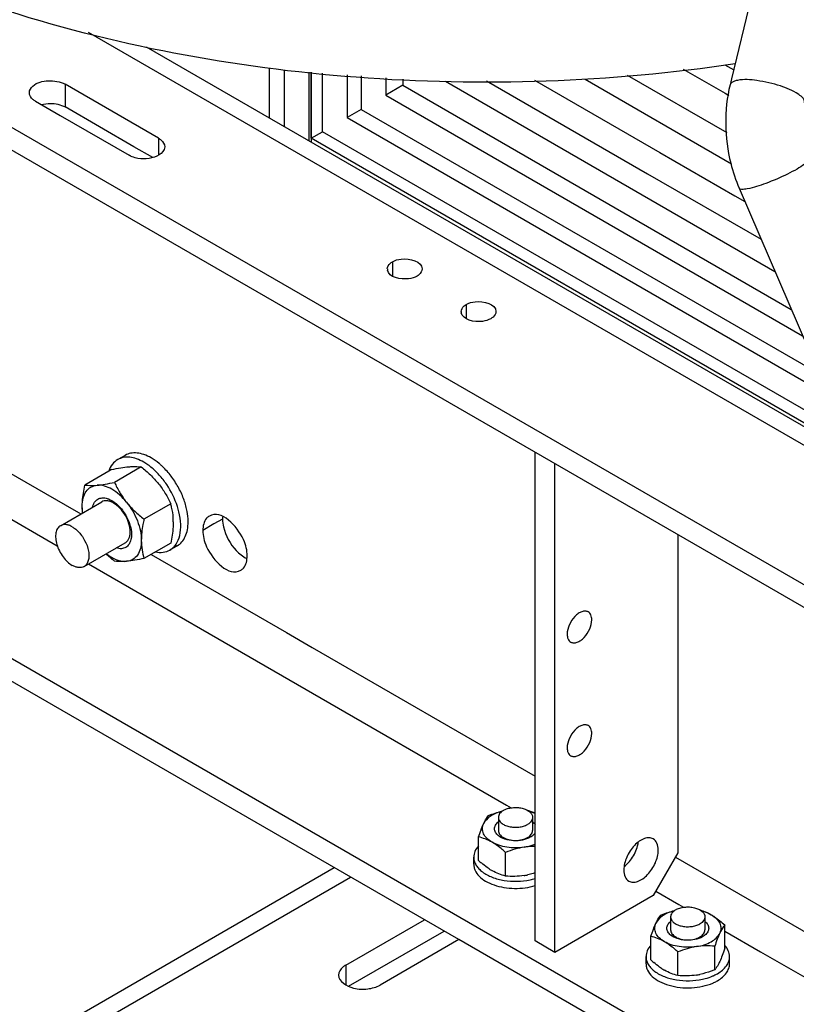
# Model space of a CAD drawing. Units: millimetres. Extents: x -4913 to 9493, y -6456 to -773.
# Drawn here: x 4227 to 4450, y -3395 to -3112 of the extents above; entities that cross this region are included whole.
import ezdxf

# ---------------------------------------------------------------- set-up
doc = ezdxf.new("R2010")
doc.units = ezdxf.units.MM
doc.header["$LTSCALE"] = 346.5
doc.layers.get('0').update_dxf_attribs({"linetype": 'CONTINUOUS'})
doc.layers.add('ASSI', color=7, linetype='CONTINUOUS')
doc.layers.add('GEOM', color=7, linetype='CONTINUOUS')

msp = doc.modelspace()

# ---------------------------------------------------------------- linework, layer by layer
at = {"color": 7, "linetype": 'Continuous'}
for p, q in [((4256.88, -3237.34), (4254.76, -3238.56)), ((4252.21, -3241.9), (4245.34, -3245.87)), ((4253.02, -3241.43), (4252.21, -3241.9)), ((4261.5, -3240.68), (4253.82, -3245.11)), ((4238.32, -3257.55), (4250.18, -3250.7)), ((4269.99, -3251.23), (4262.31, -3255.66)), ((4245.1, -3269.28), (4256.95, -3262.44)), ((4269.99, -3262.55), (4262.31, -3266.98)), ((4271.88, -3263.32), (4269.76, -3264.54)), ((4364.11, -3341.37), (4364.11, -3345.14)), ((4373.96, -3341.37), (4373.96, -3345.14)), ((4358.44, -3353.74), (4358.44, -3346.96)), ((4366.19, -3358.22), (4366.19, -3351.44)), ((4357.03, -3354.84), (4357.03, -3352.8)), ((4413.61, -3369.94), (4413.61, -3373.72)), ((4423.46, -3369.94), (4423.46, -3373.72)), ((4429.13, -3378.13), (4429.13, -3372.26)), ((4407.93, -3382.32), (4407.93, -3375.54)), ((4415.69, -3386.8), (4415.69, -3380.02)), ((4426.29, -3385.16), (4426.29, -3378.38)), ((4429.13, -3379.04), (4429.13, -3378.13)), ((4406.53, -3383.42), (4406.53, -3381.37)), ((4430.53, -3383.42), (4430.53, -3381.37))]:
    msp.add_line(p, q, dxfattribs=at)
for centre, radius, start, end in [((4253.16, -3254.57), 17.78, 51.139, 53.3636), ((4250.42, -3256.95), 20.38, 13.3244, 16.3005), ((4252.69, -3256.42), 18.06, 3.3718, 13.3396), ((4251.23, -3258.71), 21.73, 13.6734, 17.894), ((4252.05, -3256.44), 18.69, 359.9695, 3.3188), ((4368.55, -3353.22), 14.4, 64.745, 73.738), ((4381.42, -3328.53), 34.12, 227.6419, 229.4543), ((4364.89, -3349.86), 8.95, 230.9274, 233.3825), ((4370.48, -3342.54), 16.32, 236.5704, 239.9814), ((4368.45, -3338.44), 19.89, 278.8067, 281.8522), ((4369.54, -3342.16), 17.52, 282.1317, 287.0891), ((4430.92, -3357.11), 34.12, 227.6419, 229.4543), ((4414.39, -3378.44), 8.95, 230.9274, 233.3825), ((4419.98, -3371.12), 16.32, 236.5704, 239.9814), ((4419.44, -3379.66), 8.79, 321.2339, 324.4298), ((4417.94, -3367.02), 19.89, 278.8067, 281.8522)]:
    msp.add_arc(centre, radius, start, end, dxfattribs=at)
for points, knots in [([(4254.76, -3238.56), (4254.17, -3238.9), (4253.08, -3239.88), (4252.44, -3241.18), (4252.19, -3241.88)], [0, 0, 0, 0, 0.477126, 1, 1, 1, 1]), ([(4262.26, -3239.31), (4261.6, -3238.93), (4260.29, -3238.3), (4258.28, -3237.82), (4256.39, -3237.86), (4255.25, -3238.28), (4254.76, -3238.56)], [0, 0, 0, 0, 0.289806, 0.549046, 0.782227, 1, 1, 1, 1]), ([(4264.38, -3238.08), (4263.72, -3237.7), (4262.41, -3237.08), (4260.4, -3236.59), (4258.51, -3236.64), (4257.37, -3237.05), (4256.88, -3237.34)], [0, 0, 0, 0, 0.289806, 0.549046, 0.782227, 1, 1, 1, 1]), ([(4267.37, -3240.3), (4267.13, -3240.08), (4266.19, -3239.27), (4265.18, -3238.54), (4264.38, -3238.08)], [0, 0, 0, 0, 0.26113, 1, 1, 1, 1]), ([(4253.02, -3241.43), (4253.9, -3241.25), (4255.55, -3240.92), (4257.23, -3240.69), (4258.02, -3240.62)], [0, 0, 0, 0, 0.532661, 1, 1, 1, 1]), ([(4258.02, -3240.62), (4258.36, -3240.59), (4259.52, -3240.51), (4260.69, -3240.55), (4261.5, -3240.68)], [0, 0, 0, 0, 0.293866, 1, 1, 1, 1]), ([(4261.5, -3240.68), (4262.42, -3241.4), (4264.19, -3242.91), (4265.78, -3244.62), (4266.5, -3245.52)], [0, 0, 0, 0, 0.502724, 1, 1, 1, 1]), ([(4263.77, -3240.3), (4263.64, -3240.21), (4263.16, -3239.86), (4262.65, -3239.53), (4262.26, -3239.31)], [0, 0, 0, 0, 0.256245, 1, 1, 1, 1]), ([(4271.91, -3252.04), (4271.19, -3249.81), (4269.62, -3246.62), (4266.8, -3242.99), (4265.17, -3241.41), (4264.31, -3240.72)], [0, 0, 0, 0, 0.508515, 0.761103, 1, 1, 1, 1]), ([(4274.56, -3252.75), (4274.3, -3251.59), (4273.57, -3249.26), (4271.96, -3245.95), (4269.89, -3242.9), (4268.24, -3241.11), (4267.37, -3240.3)], [0, 0, 0, 0, 0.244801, 0.500001, 0.7552, 1, 1, 1, 1]), ([(4244.58, -3251.96), (4244.58, -3251.47), (4244.66, -3249.42), (4245.01, -3247.39), (4245.34, -3245.87)], [0, 0, 0, 0, 0.238312, 1, 1, 1, 1]), ([(4244.58, -3251.96), (4244.58, -3251.17), (4244.73, -3249.67), (4245.56, -3247.7), (4246.99, -3246.34), (4248.21, -3245.98), (4248.82, -3245.93)], [0, 0, 0, 0, 0.293858, 0.547079, 0.77354, 1, 1, 1, 1]), ([(4245.34, -3245.87), (4245.58, -3245.9), (4246.74, -3246.04), (4247.91, -3246.01), (4248.82, -3245.93)], [0, 0, 0, 0, 0.210274, 1, 1, 1, 1]), ([(4248.82, -3245.93), (4249.61, -3245.85), (4251.29, -3245.62), (4252.94, -3245.29), (4253.82, -3245.11)], [0, 0, 0, 0, 0.467339, 1, 1, 1, 1]), ([(4257.31, -3250.82), (4256.69, -3250.05), (4255.38, -3248.66), (4252.7, -3246.65), (4250.28, -3245.79), (4248.82, -3245.93)], [0, 0, 0, 0, 0.295031, 0.564528, 1, 1, 1, 1]), ([(4253.82, -3245.11), (4254.29, -3246.11), (4255.32, -3248.1), (4256.6, -3249.94), (4257.31, -3250.82)], [0, 0, 0, 0, 0.493878, 1, 1, 1, 1]), ([(4266.5, -3245.52), (4267.21, -3246.4), (4268.49, -3248.24), (4269.52, -3250.23), (4269.99, -3251.23)], [0, 0, 0, 0, 0.506122, 1, 1, 1, 1]), ([(4247.56, -3252.19), (4247.67, -3251.71), (4248, -3250.83), (4249.01, -3249.83), (4250.37, -3249.46), (4251.31, -3249.61), (4251.78, -3249.76)], [0, 0, 0, 0, 0.265352, 0.500003, 0.734654, 1, 1, 1, 1]), ([(4253.57, -3251.04), (4253.27, -3250.87), (4252.68, -3250.59), (4251.77, -3250.37), (4250.92, -3250.39), (4250.4, -3250.57), (4250.18, -3250.7)], [0, 0, 0, 0, 0.289807, 0.549044, 0.782226, 1, 1, 1, 1]), ([(4251.78, -3249.76), (4251.89, -3249.79), (4252.33, -3249.94), (4252.76, -3250.15), (4253.07, -3250.33)], [0, 0, 0, 0, 0.238399, 1, 1, 1, 1]), ([(4253.07, -3250.33), (4253.99, -3250.86), (4255.72, -3252.39), (4257.61, -3255.26), (4258.71, -3258.4), (4258.79, -3260.58), (4258.57, -3261.53)], [0, 0, 0, 0, 0.245234, 0.516332, 0.778256, 1, 1, 1, 1]), ([(4244.68, -3253.88), (4244.66, -3253.72), (4244.6, -3253.09), (4244.58, -3252.44), (4244.58, -3251.96)], [0, 0, 0, 0, 0.24444, 1, 1, 1, 1]), ([(4244.72, -3253.84), (4244.7, -3253.68), (4244.62, -3253.05), (4244.58, -3252.43), (4244.58, -3251.96)], [0, 0, 0, 0, 0.257758, 1, 1, 1, 1]), ([(4258.36, -3259.34), (4258.36, -3258.55), (4258.06, -3256.9), (4257.04, -3254.57), (4255.53, -3252.52), (4254.25, -3251.43), (4253.57, -3251.04)], [0, 0, 0, 0, 0.237219, 0.500001, 0.762783, 1, 1, 1, 1]), ([(4257.31, -3250.82), (4258.61, -3252.44), (4260.17, -3255.14), (4261.33, -3258.95), (4261.55, -3260.85), (4261.55, -3261.76)], [0, 0, 0, 0, 0.521738, 0.771684, 1, 1, 1, 1]), ([(4257.31, -3250.82), (4258.03, -3251.72), (4259.62, -3253.43), (4261.39, -3254.94), (4262.31, -3255.66)], [0, 0, 0, 0, 0.497276, 1, 1, 1, 1]), ([(4274.99, -3256.45), (4274.99, -3256.16), (4274.95, -3254.91), (4274.76, -3253.68), (4274.56, -3252.75)], [0, 0, 0, 0, 0.238686, 1, 1, 1, 1]), ([(4262.31, -3255.66), (4262.2, -3256.19), (4261.79, -3258.19), (4261.55, -3260.24), (4261.55, -3261.76)], [0, 0, 0, 0, 0.260473, 1, 1, 1, 1]), ([(4269.76, -3264.54), (4270.1, -3264.34), (4270.76, -3263.85), (4271.87, -3262.52), (4272.76, -3260.23), (4272.98, -3257.02), (4272.63, -3254.75), (4272.34, -3253.58)], [0, 0, 0, 0, 0.099683, 0.202982, 0.430585, 0.696651, 1, 1, 1, 1]), ([(4238.32, -3257.55), (4237.98, -3257.74), (4237.37, -3258.37), (4236.92, -3259.69), (4236.89, -3261.29), (4237.24, -3263.04), (4237.96, -3264.82), (4238.99, -3266.49), (4240.24, -3267.91), (4241.21, -3268.66), (4241.71, -3268.95)], [0, 0, 0, 0, 0.086936, 0.18641, 0.303805, 0.437622, 0.582124, 0.729438, 0.871181, 1, 1, 1, 1]), ([(4241.71, -3257.88), (4241.41, -3257.71), (4240.82, -3257.43), (4239.91, -3257.21), (4239.06, -3257.23), (4238.55, -3257.42), (4238.32, -3257.55)], [0, 0, 0, 0, 0.28981, 0.549045, 0.782226, 1, 1, 1, 1]), ([(4241.71, -3257.88), (4241.84, -3257.96), (4242.4, -3258.31), (4242.91, -3258.73), (4243.27, -3259.08)], [0, 0, 0, 0, 0.237205, 1, 1, 1, 1]), ([(4243.27, -3259.08), (4244.07, -3259.86), (4245.39, -3261.68), (4246.36, -3264.25), (4246.55, -3266.26), (4246.39, -3267.56), (4245.92, -3268.62), (4245.39, -3269.12), (4245.1, -3269.28)], [0, 0, 0, 0, 0.290905, 0.576783, 0.704064, 0.815943, 0.912833, 1, 1, 1, 1]), ([(4270.74, -3256.45), (4270.74, -3256.94), (4270.67, -3258.99), (4270.32, -3261.02), (4269.99, -3262.55)], [0, 0, 0, 0, 0.238312, 1, 1, 1, 1]), ([(4271.88, -3263.32), (4272.37, -3263.03), (4273.3, -3262.25), (4274.29, -3260.64), (4274.87, -3258.66), (4274.99, -3257.21), (4274.99, -3256.45)], [0, 0, 0, 0, 0.217772, 0.450952, 0.710202, 1, 1, 1, 1]), ([(4258.57, -3261.53), (4258.46, -3262.01), (4258.13, -3262.89), (4257.12, -3263.89), (4255.76, -3264.26), (4254.82, -3264.11), (4254.35, -3263.96)], [0, 0, 0, 0, 0.265352, 0.500003, 0.734654, 1, 1, 1, 1]), ([(4256.95, -3262.44), (4257.18, -3262.31), (4257.6, -3261.96), (4258.04, -3261.23), (4258.31, -3260.33), (4258.36, -3259.68), (4258.36, -3259.34)], [0, 0, 0, 0, 0.217773, 0.450955, 0.710192, 1, 1, 1, 1]), ([(4261.55, -3261.76), (4261.55, -3262.55), (4261.4, -3264.05), (4260.57, -3266.02), (4259.14, -3267.38), (4257.92, -3267.74), (4257.31, -3267.79)], [0, 0, 0, 0, 0.293858, 0.547079, 0.77354, 1, 1, 1, 1]), ([(4261.55, -3261.76), (4261.55, -3262.68), (4261.68, -3264.44), (4262.07, -3266.17), (4262.31, -3266.98)], [0, 0, 0, 0, 0.519795, 1, 1, 1, 1]), ([(4265.6, -3265.11), (4266.33, -3265.25), (4267.78, -3265.33), (4269.17, -3264.88), (4269.76, -3264.54)], [0, 0, 0, 0, 0.522876, 1, 1, 1, 1]), ([(4251.51, -3265.6), (4251.99, -3265.97), (4253.69, -3267.16), (4255.83, -3267.93), (4257.31, -3267.79)], [0, 0, 0, 0, 0.288849, 1, 1, 1, 1]), ([(4262.31, -3266.98), (4261.43, -3267.16), (4259.77, -3267.49), (4258.1, -3267.72), (4257.31, -3267.79)], [0, 0, 0, 0, 0.532661, 1, 1, 1, 1]), ([(4245.1, -3269.28), (4244.87, -3269.41), (4244.36, -3269.6), (4243.51, -3269.62), (4242.6, -3269.4), (4242.01, -3269.12), (4241.71, -3268.95)], [0, 0, 0, 0, 0.217774, 0.450955, 0.71019, 1, 1, 1, 1]), ([(4257.31, -3267.79), (4256.97, -3267.83), (4255.81, -3267.9), (4254.64, -3267.86), (4253.82, -3267.74)], [0, 0, 0, 0, 0.293866, 1, 1, 1, 1]), ([(4365.13, -3339.63), (4364.52, -3339.79), (4363.35, -3340.18), (4361.43, -3341.2), (4360.26, -3342.34), (4359.86, -3343.21)], [0, 0, 0, 0, 0.292334, 0.558663, 1, 1, 1, 1]), ([(4359.86, -3343.21), (4359.97, -3342.97), (4360.38, -3342.14), (4360.87, -3341.35), (4361.28, -3340.85)], [0, 0, 0, 0, 0.293867, 1, 1, 1, 1]), ([(4361.28, -3340.85), (4361.59, -3340.72), (4362.87, -3340.23), (4364.19, -3339.83), (4365.19, -3339.6)], [0, 0, 0, 0, 0.251065, 1, 1, 1, 1]), ([(4365.55, -3339.36), (4365.33, -3339.48), (4364.94, -3339.75), (4364.47, -3340.24), (4364.18, -3340.79), (4364.11, -3341.18), (4364.11, -3341.37)], [0, 0, 0, 0, 0.28981, 0.549047, 0.782229, 1, 1, 1, 1]), ([(4365.55, -3339.36), (4365.91, -3339.14), (4366.74, -3338.8), (4368.09, -3338.54), (4369.51, -3338.5), (4370.89, -3338.69), (4372.13, -3339.1), (4373.12, -3339.71), (4373.79, -3340.47), (4373.96, -3341.08), (4373.96, -3341.37)], [0, 0, 0, 0, 0.128822, 0.270567, 0.417883, 0.562387, 0.696203, 0.813595, 0.913067, 1, 1, 1, 1]), ([(4372.93, -3339.63), (4373.09, -3339.67), (4373.68, -3339.84), (4374.27, -3340.05), (4374.69, -3340.23)], [0, 0, 0, 0, 0.256993, 1, 1, 1, 1]), ([(4358.44, -3346.96), (4358.66, -3346.29), (4359.09, -3345.02), (4359.59, -3343.78), (4359.86, -3343.21)], [0, 0, 0, 0, 0.532662, 1, 1, 1, 1]), ([(4362.31, -3348.51), (4361.77, -3348.2), (4360.81, -3347.5), (4359.79, -3346.15), (4359.41, -3344.63), (4359.65, -3343.65), (4359.86, -3343.21)], [0, 0, 0, 0, 0.293861, 0.547081, 0.773541, 1, 1, 1, 1]), ([(4364.1, -3346.6), (4363.78, -3346.34), (4363.25, -3345.76), (4362.93, -3344.63), (4363.25, -3343.5), (4363.78, -3342.92), (4364.1, -3342.66)], [0, 0, 0, 0, 0.267554, 0.500002, 0.73245, 1, 1, 1, 1]), ([(4364.11, -3341.37), (4364.11, -3341.65), (4364.28, -3342.26), (4364.95, -3343.03), (4365.94, -3343.63), (4367.17, -3344.04), (4368.56, -3344.24), (4369.98, -3344.2), (4371.32, -3343.93), (4372.15, -3343.59), (4372.51, -3343.38)], [0, 0, 0, 0, 0.086933, 0.186405, 0.303797, 0.437613, 0.582117, 0.729433, 0.871178, 1, 1, 1, 1]), ([(4373.96, -3341.37), (4373.96, -3341.55), (4373.89, -3341.94), (4373.59, -3342.49), (4373.12, -3342.98), (4372.73, -3343.25), (4372.51, -3343.38)], [0, 0, 0, 0, 0.217771, 0.450953, 0.71019, 1, 1, 1, 1]), ([(4373.96, -3342.66), (4374.04, -3342.72), (4374.32, -3342.97), (4374.56, -3343.26), (4374.7, -3343.49)], [0, 0, 0, 0, 0.265118, 1, 1, 1, 1]), ([(4373.28, -3347.08), (4372.6, -3347.47), (4371.01, -3348.01), (4368.51, -3348.19), (4366.1, -3347.77), (4364.65, -3347.07), (4364.1, -3346.6)], [0, 0, 0, 0, 0.243301, 0.512486, 0.77471, 1, 1, 1, 1]), ([(4364.11, -3345.14), (4364.11, -3345.33), (4364.18, -3345.72), (4364.47, -3346.26), (4364.94, -3346.75), (4365.33, -3347.02), (4365.55, -3347.15)], [0, 0, 0, 0, 0.217771, 0.450953, 0.71019, 1, 1, 1, 1]), ([(4372.51, -3347.15), (4372.73, -3347.02), (4373.12, -3346.75), (4373.59, -3346.26), (4373.89, -3345.72), (4373.96, -3345.33), (4373.96, -3345.14)], [0, 0, 0, 0, 0.28981, 0.549047, 0.782229, 1, 1, 1, 1]), ([(4373.96, -3346.6), (4373.91, -3346.65), (4373.69, -3346.82), (4373.46, -3346.98), (4373.28, -3347.08)], [0, 0, 0, 0, 0.241071, 1, 1, 1, 1]), ([(4374.7, -3345.77), (4374.65, -3345.85), (4374.45, -3346.16), (4374.18, -3346.42), (4373.96, -3346.6)], [0, 0, 0, 0, 0.236337, 1, 1, 1, 1]), ([(4358.43, -3349.55), (4358, -3350.02), (4357.3, -3351.02), (4357.03, -3352.23), (4357.03, -3352.8)], [0, 0, 0, 0, 0.524759, 1, 1, 1, 1]), ([(4362.31, -3348.51), (4361.69, -3348.15), (4360.43, -3347.54), (4359.09, -3347.12), (4358.44, -3346.96)], [0, 0, 0, 0, 0.519795, 1, 1, 1, 1]), ([(4371.49, -3349.93), (4369.87, -3350.18), (4367.4, -3350.18), (4364.33, -3349.47), (4362.94, -3348.87), (4362.31, -3348.51)], [0, 0, 0, 0, 0.521739, 0.771685, 1, 1, 1, 1]), ([(4366.19, -3351.44), (4365.88, -3351.16), (4364.66, -3350.09), (4363.35, -3349.11), (4362.31, -3348.51)], [0, 0, 0, 0, 0.260473, 1, 1, 1, 1]), ([(4365.55, -3347.15), (4366.04, -3347.43), (4367.19, -3347.85), (4369.03, -3348.05), (4370.87, -3347.85), (4372.02, -3347.43), (4372.51, -3347.15)], [0, 0, 0, 0, 0.237218, 0.500001, 0.762783, 1, 1, 1, 1]), ([(4371.49, -3349.93), (4371.78, -3349.89), (4372.87, -3349.69), (4373.94, -3349.36), (4374.69, -3349.04)], [0, 0, 0, 0, 0.260125, 1, 1, 1, 1]), ([(4371.49, -3349.93), (4370.59, -3350.07), (4368.79, -3350.48), (4367.05, -3351.1), (4366.19, -3351.44)], [0, 0, 0, 0, 0.497276, 1, 1, 1, 1]), ([(4374.69, -3349.7), (4374.43, -3349.7), (4373.36, -3349.71), (4372.29, -3349.81), (4371.49, -3349.93)], [0, 0, 0, 0, 0.247279, 1, 1, 1, 1]), ([(4357.03, -3352.8), (4357.03, -3353.16), (4357.13, -3353.89), (4357.58, -3354.95), (4358.29, -3355.95), (4358.91, -3356.53), (4359.25, -3356.81)], [0, 0, 0, 0, 0.227213, 0.464699, 0.720621, 1, 1, 1, 1]), ([(4357.03, -3354.84), (4357.03, -3355.14), (4357.1, -3355.75), (4357.52, -3356.96), (4358.59, -3358.41), (4360.49, -3359.81), (4362.92, -3360.89), (4365.73, -3361.58), (4368.74, -3361.84), (4371.78, -3361.66), (4373.75, -3361.24), (4374.69, -3360.95)], [0, 0, 0, 0, 0.042997, 0.087368, 0.184221, 0.296359, 0.42402, 0.56395, 0.710822, 0.858309, 1, 1, 1, 1]), ([(4361.49, -3356.16), (4361.3, -3356.04), (4360.52, -3355.51), (4359.79, -3354.92), (4359.25, -3354.46)], [0, 0, 0, 0, 0.243385, 1, 1, 1, 1]), ([(4359.55, -3357.05), (4360.39, -3357.67), (4362.41, -3358.71), (4365.81, -3359.59), (4369.5, -3359.83), (4372.01, -3359.55), (4373.23, -3359.29)], [0, 0, 0, 0, 0.221256, 0.471548, 0.736893, 1, 1, 1, 1]), ([(4366.19, -3358.22), (4365.54, -3358.06), (4364.2, -3357.65), (4362.94, -3357.04), (4362.31, -3356.68)], [0, 0, 0, 0, 0.480205, 1, 1, 1, 1]), ([(4371.49, -3358.09), (4370.61, -3358.23), (4368.84, -3358.38), (4367.06, -3358.3), (4366.19, -3358.22)], [0, 0, 0, 0, 0.506121, 1, 1, 1, 1]), ([(4374.69, -3357.34), (4374.51, -3357.39), (4373.8, -3357.61), (4373.08, -3357.79), (4372.53, -3357.91)], [0, 0, 0, 0, 0.25094, 1, 1, 1, 1]), ([(4414.63, -3368.21), (4414.01, -3368.37), (4412.85, -3368.76), (4410.93, -3369.77), (4409.76, -3370.92), (4409.35, -3371.79)], [0, 0, 0, 0, 0.292334, 0.558663, 1, 1, 1, 1]), ([(4410.77, -3369.42), (4411.09, -3369.3), (4412.37, -3368.81), (4413.68, -3368.4), (4414.68, -3368.18)], [0, 0, 0, 0, 0.251065, 1, 1, 1, 1]), ([(4415.05, -3367.93), (4414.83, -3368.06), (4414.44, -3368.33), (4413.97, -3368.82), (4413.67, -3369.36), (4413.61, -3369.76), (4413.61, -3369.94)], [0, 0, 0, 0, 0.28981, 0.549047, 0.782229, 1, 1, 1, 1]), ([(4415.05, -3367.93), (4415.41, -3367.72), (4416.24, -3367.38), (4417.58, -3367.11), (4419.01, -3367.07), (4420.39, -3367.27), (4421.62, -3367.68), (4422.61, -3368.28), (4423.28, -3369.04), (4423.46, -3369.66), (4423.46, -3369.94)], [0, 0, 0, 0, 0.128822, 0.270567, 0.417883, 0.562387, 0.696203, 0.813595, 0.913067, 1, 1, 1, 1]), ([(4422.08, -3367.97), (4422.61, -3368.13), (4423.7, -3368.51), (4424.73, -3369.03), (4425.25, -3369.33)], [0, 0, 0, 0, 0.483168, 1, 1, 1, 1]), ([(4422.43, -3368.21), (4422.69, -3368.27), (4423.66, -3368.56), (4424.6, -3368.96), (4425.25, -3369.33)], [0, 0, 0, 0, 0.263258, 1, 1, 1, 1]), ([(4425.25, -3369.33), (4425.58, -3369.52), (4426.96, -3370.39), (4428.21, -3371.43), (4429.13, -3372.26)], [0, 0, 0, 0, 0.238312, 1, 1, 1, 1]), ([(4425.25, -3369.33), (4425.79, -3369.65), (4426.75, -3370.34), (4427.78, -3371.69), (4428.15, -3373.21), (4427.91, -3374.19), (4427.71, -3374.63)], [0, 0, 0, 0, 0.293861, 0.547081, 0.773541, 1, 1, 1, 1]), ([(4407.93, -3375.54), (4408.16, -3374.86), (4408.59, -3373.6), (4409.09, -3372.36), (4409.35, -3371.79)], [0, 0, 0, 0, 0.532662, 1, 1, 1, 1]), ([(4411.81, -3377.09), (4411.27, -3376.77), (4410.31, -3376.08), (4409.28, -3374.73), (4408.91, -3373.21), (4409.15, -3372.23), (4409.35, -3371.79)], [0, 0, 0, 0, 0.293861, 0.547081, 0.773541, 1, 1, 1, 1]), ([(4409.35, -3371.79), (4409.47, -3371.54), (4409.87, -3370.72), (4410.37, -3369.93), (4410.77, -3369.42)], [0, 0, 0, 0, 0.293867, 1, 1, 1, 1]), ([(4413.6, -3375.18), (4413.28, -3374.92), (4412.75, -3374.34), (4412.43, -3373.21), (4412.75, -3372.08), (4413.28, -3371.5), (4413.6, -3371.24)], [0, 0, 0, 0, 0.267554, 0.500002, 0.73245, 1, 1, 1, 1]), ([(4413.61, -3369.94), (4413.61, -3370.23), (4413.78, -3370.84), (4414.45, -3371.6), (4415.44, -3372.21), (4416.67, -3372.62), (4418.05, -3372.81), (4419.48, -3372.77), (4420.82, -3372.5), (4421.65, -3372.16), (4422.01, -3371.95)], [0, 0, 0, 0, 0.086933, 0.186405, 0.303797, 0.437613, 0.582117, 0.729433, 0.871178, 1, 1, 1, 1]), ([(4423.46, -3369.94), (4423.46, -3370.13), (4423.39, -3370.52), (4423.09, -3371.07), (4422.62, -3371.56), (4422.23, -3371.83), (4422.01, -3371.95)], [0, 0, 0, 0, 0.217771, 0.450953, 0.71019, 1, 1, 1, 1]), ([(4423.46, -3371.24), (4423.78, -3371.5), (4424.31, -3372.08), (4424.63, -3373.21), (4424.31, -3374.34), (4423.78, -3374.92), (4423.46, -3375.18)], [0, 0, 0, 0, 0.267554, 0.500002, 0.73245, 1, 1, 1, 1]), ([(4413.61, -3373.72), (4413.61, -3373.9), (4413.67, -3374.29), (4413.97, -3374.84), (4414.44, -3375.33), (4414.83, -3375.6), (4415.05, -3375.73)], [0, 0, 0, 0, 0.217771, 0.450953, 0.71019, 1, 1, 1, 1]), ([(4420.99, -3378.51), (4421.76, -3378.39), (4423.24, -3378.04), (4425.68, -3377), (4427.22, -3375.68), (4427.71, -3374.63)], [0, 0, 0, 0, 0.295032, 0.564531, 1, 1, 1, 1]), ([(4422.01, -3375.73), (4422.23, -3375.6), (4422.62, -3375.33), (4423.09, -3374.84), (4423.39, -3374.29), (4423.46, -3373.9), (4423.46, -3373.72)], [0, 0, 0, 0, 0.28981, 0.549047, 0.782229, 1, 1, 1, 1]), ([(4427.71, -3374.63), (4427.44, -3375.2), (4426.94, -3376.44), (4426.51, -3377.7), (4426.29, -3378.38)], [0, 0, 0, 0, 0.467338, 1, 1, 1, 1]), ([(4429.13, -3372.26), (4429, -3372.41), (4428.45, -3373.15), (4428.01, -3373.97), (4427.71, -3374.63)], [0, 0, 0, 0, 0.210273, 1, 1, 1, 1]), ([(4411.81, -3377.09), (4411.18, -3376.72), (4409.92, -3376.11), (4408.59, -3375.7), (4407.93, -3375.54)], [0, 0, 0, 0, 0.519795, 1, 1, 1, 1]), ([(4420.99, -3378.51), (4419.37, -3378.76), (4416.89, -3378.76), (4413.83, -3378.04), (4412.43, -3377.45), (4411.81, -3377.09)], [0, 0, 0, 0, 0.521739, 0.771685, 1, 1, 1, 1]), ([(4415.69, -3380.02), (4415.38, -3379.73), (4414.16, -3378.66), (4412.85, -3377.69), (4411.81, -3377.09)], [0, 0, 0, 0, 0.260473, 1, 1, 1, 1]), ([(4422.77, -3375.66), (4422.1, -3376.05), (4420.51, -3376.59), (4418.01, -3376.76), (4415.6, -3376.35), (4414.15, -3375.64), (4413.6, -3375.18)], [0, 0, 0, 0, 0.243301, 0.512486, 0.77471, 1, 1, 1, 1]), ([(4415.05, -3375.73), (4415.54, -3376.01), (4416.69, -3376.43), (4418.53, -3376.63), (4420.37, -3376.43), (4421.52, -3376.01), (4422.01, -3375.73)], [0, 0, 0, 0, 0.237218, 0.500001, 0.762783, 1, 1, 1, 1]), ([(4423.46, -3375.18), (4423.41, -3375.22), (4423.19, -3375.4), (4422.96, -3375.55), (4422.77, -3375.66)], [0, 0, 0, 0, 0.241071, 1, 1, 1, 1]), ([(4407.93, -3378.13), (4407.5, -3378.59), (4406.8, -3379.6), (4406.53, -3380.8), (4406.53, -3381.37)], [0, 0, 0, 0, 0.524759, 1, 1, 1, 1]), ([(4420.99, -3378.51), (4420.08, -3378.65), (4418.29, -3379.06), (4416.55, -3379.68), (4415.69, -3380.02)], [0, 0, 0, 0, 0.497276, 1, 1, 1, 1]), ([(4426.29, -3378.38), (4425.42, -3378.3), (4423.64, -3378.22), (4421.87, -3378.37), (4420.99, -3378.51)], [0, 0, 0, 0, 0.493879, 1, 1, 1, 1]), ([(4429.13, -3379.04), (4428.9, -3379.72), (4428.47, -3380.98), (4427.97, -3382.23), (4427.71, -3382.79)], [0, 0, 0, 0, 0.532662, 1, 1, 1, 1]), ([(4430.53, -3381.37), (4430.53, -3380.8), (4430.26, -3379.6), (4429.56, -3378.59), (4429.13, -3378.13)], [0, 0, 0, 0, 0.475242, 1, 1, 1, 1]), ([(4406.53, -3381.37), (4406.53, -3381.73), (4406.63, -3382.47), (4407.07, -3383.53), (4407.79, -3384.53), (4408.41, -3385.11), (4408.75, -3385.39)], [0, 0, 0, 0, 0.227213, 0.464699, 0.720621, 1, 1, 1, 1]), ([(4406.53, -3383.42), (4406.53, -3383.74), (4406.61, -3384.39), (4407.1, -3385.7), (4408.33, -3387.24), (4410.49, -3388.67), (4413.22, -3389.72), (4416.32, -3390.31), (4419.59, -3390.4), (4422.77, -3389.99), (4424.79, -3389.36), (4425.72, -3388.96)], [0, 0, 0, 0, 0.042838, 0.087245, 0.185169, 0.299729, 0.43035, 0.572571, 0.719793, 0.86461, 1, 1, 1, 1]), ([(4410.99, -3384.74), (4410.8, -3384.62), (4410.02, -3384.08), (4409.28, -3383.5), (4408.74, -3383.03)], [0, 0, 0, 0, 0.243385, 1, 1, 1, 1]), ([(4427.71, -3382.79), (4427.62, -3382.99), (4427.28, -3383.67), (4426.9, -3384.33), (4426.58, -3384.77)], [0, 0, 0, 0, 0.284369, 1, 1, 1, 1]), ([(4427.02, -3386.27), (4427.54, -3385.97), (4428.5, -3385.31), (4429.64, -3384.11), (4430.36, -3382.78), (4430.53, -3381.83), (4430.53, -3381.37)], [0, 0, 0, 0, 0.289808, 0.549049, 0.782229, 1, 1, 1, 1]), ([(4427.02, -3388.31), (4427.54, -3388.01), (4428.5, -3387.35), (4429.64, -3386.15), (4430.36, -3384.83), (4430.53, -3383.87), (4430.53, -3383.42)], [0, 0, 0, 0, 0.289808, 0.549049, 0.782229, 1, 1, 1, 1]), ([(4409.05, -3385.62), (4409.89, -3386.25), (4411.91, -3387.29), (4415.3, -3388.16), (4419, -3388.41), (4421.51, -3388.13), (4422.72, -3387.87)], [0, 0, 0, 0, 0.221256, 0.471548, 0.736893, 1, 1, 1, 1]), ([(4415.69, -3386.8), (4415.04, -3386.64), (4413.7, -3386.23), (4412.44, -3385.61), (4411.81, -3385.25)], [0, 0, 0, 0, 0.480205, 1, 1, 1, 1]), ([(4426.29, -3385.16), (4425.94, -3385.3), (4424.55, -3385.83), (4423.12, -3386.25), (4422.03, -3386.48)], [0, 0, 0, 0, 0.251254, 1, 1, 1, 1]), ([(4425.72, -3386.92), (4425.83, -3386.87), (4426.28, -3386.67), (4426.7, -3386.45), (4427.02, -3386.27)], [0, 0, 0, 0, 0.256245, 1, 1, 1, 1]), ([(4420.99, -3386.67), (4420.1, -3386.81), (4418.33, -3386.96), (4416.56, -3386.88), (4415.69, -3386.8)], [0, 0, 0, 0, 0.506121, 1, 1, 1, 1]), ([(4422.72, -3387.87), (4422.99, -3387.81), (4424.01, -3387.56), (4425.01, -3387.23), (4425.72, -3386.92)], [0, 0, 0, 0, 0.258662, 1, 1, 1, 1]), ([(4425.72, -3388.96), (4425.83, -3388.91), (4426.28, -3388.71), (4426.7, -3388.49), (4427.02, -3388.31)], [0, 0, 0, 0, 0.256245, 1, 1, 1, 1])]:
    msp.add_open_spline(points, degree=3, knots=knots, dxfattribs=at)
msp.add_open_spline([(4253.82, -3267.74), (4252.99, -3267.07), (4252.17, -3266.38), (4251.39, -3265.65)], degree=3, dxfattribs=at)
at = {"layer": 'ASSI', "color": 7, "linetype": 'Continuous'}
for p, q in [((4374.69, -3376.88), (4374.69, -3236.44)), ((4380.35, -3380.15), (4380.35, -3239.71)), ((4415.7, -3260.12), (4415.7, -3351.57)), ((4415.7, -3351.57), (4408.63, -3363.82)), ((4408.63, -3363.82), (4380.35, -3380.15)), ((4321.04, -3389.89), (4348.53, -3374.03)), ((4380.35, -3380.15), (4374.69, -3376.88))]:
    msp.add_line(p, q, dxfattribs=at)
at = {"layer": 'ASSI', "color": 3, "linetype": 'Continuous'}
for p, q in [((4320.26, -3383.81), (4342.87, -3370.76)), ((4352.77, -3376.48), (4330.16, -3389.53))]:
    msp.add_line(p, q, dxfattribs=at)
at = {"layer": 'ASSI', "color": 9, "linetype": 'Continuous'}
msp.add_line((4320.26, -3383.81), (4320.26, -3389.44), dxfattribs=at)
at = {"layer": 'ASSI', "color": 7, "linetype": 'Continuous'}
for points, knots in [([(4389.92, -3282.33), (4389.67, -3282.19), (4389.04, -3282.02), (4388.03, -3282.23), (4387, -3282.79), (4385.64, -3283.99), (4384.37, -3285.96), (4383.88, -3287.81), (4383.88, -3288.7)], [0, 0, 0, 0, 0.087151, 0.186877, 0.304566, 0.438711, 0.730153, 1, 1, 1, 1]), ([(4390.95, -3284.62), (4390.95, -3284.14), (4390.84, -3283.25), (4390.25, -3282.52), (4389.92, -3282.33)], [0, 0, 0, 0, 0.550817, 1, 1, 1, 1]), ([(4384.92, -3290.99), (4385.17, -3291.13), (4385.8, -3291.3), (4386.81, -3291.09), (4387.84, -3290.53), (4389.19, -3289.33), (4390.46, -3287.36), (4390.95, -3285.51), (4390.95, -3284.62)], [0, 0, 0, 0, 0.087151, 0.186877, 0.304566, 0.438711, 0.730153, 1, 1, 1, 1]), ([(4383.88, -3288.7), (4383.88, -3289.18), (4384, -3290.07), (4384.58, -3290.8), (4384.92, -3290.99)], [0, 0, 0, 0, 0.550817, 1, 1, 1, 1]), ([(4389.92, -3314.99), (4389.67, -3314.85), (4389.04, -3314.68), (4388.03, -3314.89), (4387, -3315.45), (4385.64, -3316.65), (4384.37, -3318.62), (4383.88, -3320.47), (4383.88, -3321.36)], [0, 0, 0, 0, 0.087151, 0.186877, 0.304566, 0.438711, 0.730153, 1, 1, 1, 1]), ([(4390.95, -3317.28), (4390.95, -3316.8), (4390.84, -3315.91), (4390.25, -3315.18), (4389.92, -3314.99)], [0, 0, 0, 0, 0.550817, 1, 1, 1, 1]), ([(4384.92, -3323.65), (4385.17, -3323.79), (4385.8, -3323.96), (4386.81, -3323.75), (4387.84, -3323.19), (4389.19, -3321.99), (4390.46, -3320.02), (4390.95, -3318.17), (4390.95, -3317.28)], [0, 0, 0, 0, 0.087151, 0.186877, 0.304566, 0.438711, 0.730153, 1, 1, 1, 1]), ([(4383.88, -3321.36), (4383.88, -3321.84), (4384, -3322.73), (4384.58, -3323.46), (4384.92, -3323.65)], [0, 0, 0, 0, 0.550817, 1, 1, 1, 1]), ([(4408.59, -3347.55), (4408.25, -3347.35), (4407.37, -3347.12), (4405.95, -3347.41), (4404.51, -3348.2), (4402.61, -3349.88), (4400.83, -3352.63), (4400.15, -3355.22), (4400.15, -3356.47)], [0, 0, 0, 0, 0.087147, 0.186863, 0.304542, 0.438685, 0.730138, 1, 1, 1, 1]), ([(4400.26, -3355.51), (4401.35, -3354.67), (4403.13, -3352.48), (4404.14, -3349.84), (4404.32, -3348.48)], [0, 0, 0, 0, 0.499966, 1, 1, 1, 1]), ([(4410.04, -3350.76), (4410.04, -3350.09), (4409.88, -3348.84), (4409.07, -3347.82), (4408.59, -3347.55)], [0, 0, 0, 0, 0.550786, 1, 1, 1, 1]), ([(4401.59, -3359.68), (4401.94, -3359.88), (4402.82, -3360.1), (4404.24, -3359.82), (4405.68, -3359.03), (4407.58, -3357.35), (4409.36, -3354.6), (4410.04, -3352.01), (4410.04, -3350.76)], [0, 0, 0, 0, 0.087147, 0.186863, 0.304542, 0.438685, 0.730138, 1, 1, 1, 1]), ([(4400.15, -3356.47), (4400.15, -3357.14), (4400.31, -3358.38), (4401.12, -3359.4), (4401.59, -3359.68)], [0, 0, 0, 0, 0.550786, 1, 1, 1, 1])]:
    msp.add_open_spline(points, degree=3, knots=knots, dxfattribs=at)
at = {"layer": 'ASSI', "color": 3, "linetype": 'Continuous'}
for points, knots in [([(4320.26, -3383.81), (4319.95, -3383.99), (4318.97, -3384.65), (4318.21, -3385.82), (4318.21, -3386.67)], [0, 0, 0, 0, 0.295173, 1, 1, 1, 1]), ([(4318.21, -3386.67), (4318.21, -3388.57), (4322.15, -3390.77), (4326.43, -3390.82), (4329.07, -3390.16), (4330.16, -3389.53)], [0, 0, 0, 0, 0.42255, 0.722348, 1, 1, 1, 1])]:
    msp.add_open_spline(points, degree=3, knots=knots, dxfattribs=at)
at = {"layer": 'GEOM', "color": 7, "linetype": 'Continuous'}
for p, q in [((4440.97, -3088.25), (4431.08, -3129.17)), ((4298.32, -3125.99), (4298.32, -3140.4)), ((4429.17, -3125.11), (4431.71, -3126.57)), ((4186.6, -3127.85), (4477.93, -3296.05)), ((4302.56, -3126.66), (4302.56, -3142.85)), ((4309.63, -3127.2), (4309.63, -3146.94)), ((4310.3, -3127.25), (4310.3, -3147.32)), ((4310.3, -3146.25), (4310.3, -3127.25)), ((4313.57, -3144.36), (4313.57, -3127.49)), ((4320.65, -3128.03), (4320.65, -3140.27)), ((4324.69, -3128.33), (4324.69, -3137.94)), ((4331.76, -3128.86), (4331.76, -3133.86)), ((4401.1, -3128.08), (4429.75, -3144.61)), ((4417.22, -3126.38), (4429.26, -3133.32)), ((4336.71, -3131), (4331.76, -3133.86)), ((4336.71, -3129.24), (4336.71, -3131)), ((4336.71, -3131), (4448.23, -3195.39)), ((4348.9, -3129.87), (4443.57, -3184.53)), ((4360.68, -3129.7), (4406.97, -3156.42)), ((4374.47, -3129.5), (4410.51, -3150.3)), ((4389.04, -3129.28), (4431.12, -3153.57)), ((4431.08, -3129.17), (4430.67, -3130.88)), ((4331.76, -3133.86), (4451.49, -3202.98)), ((4429.26, -3133.32), (4430.28, -3133.92)), ((4259.43, -3148.67), (4239.63, -3137.24)), ((4324.69, -3137.94), (4320.65, -3140.27)), ((4324.69, -3137.94), (4456.16, -3213.84)), ((4320.65, -3140.27), (4458.82, -3220.05)), ((4310.3, -3146.25), (4313.57, -3144.36)), ((4463.49, -3230.91), (4313.57, -3144.36)), ((4264.81, -3151.78), (4259.43, -3148.67)), ((4465.65, -3235.94), (4310.3, -3146.25)), ((4410.51, -3150.3), (4432.07, -3162.75)), ((4406.97, -3156.42), (4439.58, -3175.25)), ((4432.07, -3162.75), (4434.92, -3164.39)), ((4433.3, -3160.62), (4474.17, -3255.78)), ((5295.35, -3914.13), (4029.62, -3183.38))]:
    msp.add_line(p, q, dxfattribs=at)
at = {"layer": 'GEOM', "color": 9, "linetype": 'Continuous'}
for p, q in [((4469.35, -3244.56), (4246.37, -3115.82)), ((4239.63, -3130.71), (4239.63, -3137.24)), ((4055.78, -3145.41), (4239.63, -3251.55)), ((4266.5, -3146.22), (4266.5, -3148.67)), ((4266.5, -3148.67), (4266.5, -3151.12)), ((4050.13, -3155.21), (4237.41, -3263.33)), ((4333.68, -3181.74), (4333.68, -3183.79)), ((4333.68, -3183.79), (4333.68, -3185.72)), ((4354.89, -3193.99), (4354.89, -3196.03)), ((4354.89, -3196.03), (4354.89, -3197.97)), ((4239.63, -3251.55), (4243.52, -3253.8)), ((4243.52, -3253.8), (4244.17, -3254.17)), ((4284.89, -3255.64), (4282.41, -3257.06)), ((4282.41, -3257.06), (4279.23, -3258.9)), ((4264.33, -3265.81), (4303.27, -3288.29)), ((4246.41, -3268.53), (4366.43, -3337.82)), ((4303.27, -3288.29), (4310.67, -3292.57)), ((4310.67, -3292.57), (4374.69, -3329.53)), ((4366.43, -3337.82), (4367.8, -3338.61)), ((4414.99, -3352.8), (4678.04, -3504.66)), ((4115.2, -3477.71), (4321.66, -3358.51)), ((4409.34, -3362.59), (4415.93, -3366.4)), ((4415.93, -3366.4), (4417.3, -3367.19)), ((4429.13, -3374.02), (4439.4, -3379.95)), ((4439.4, -3379.95), (4675.81, -3516.44))]:
    msp.add_line(p, q, dxfattribs=at)
at = {"layer": 'GEOM', "color": 3, "linetype": 'Continuous'}
for p, q in [((4466.26, -3237.36), (4263.01, -3120.02)), ((4192.25, -3124.59), (4496.36, -3300.16)), ((4266.5, -3146.22), (4239.63, -3130.71)), ((4231.15, -3135.61), (4238.22, -3139.69)), ((4238.22, -3139.69), (4258.02, -3151.12)), ((4352.77, -3376.48), (4029.62, -3189.91)), ((4107.2, -3476.92), (4316.97, -3355.81)), ((4402.27, -3405.05), (4352.77, -3376.48))]:
    msp.add_line(p, q, dxfattribs=at)
for centre, radius, start, end in [((4333.89, -3183.78), 1.67, 180.1315, 191.1164), ((4355.1, -3196.03), 1.67, 180.1315, 191.1164), ((4292.69, -3255.63), 7.8, 175.0881, 180.0489)]:
    msp.add_arc(centre, radius, start, end, dxfattribs=at)
at = {"layer": 'GEOM', "color": 7, "linetype": 'Continuous'}
for points, knots in [([(4432.16, -3124.85), (4396.25, -3130.25), (4324.24, -3132.71), (4253.25, -3119.6), (4219.91, -3108.62)], [0, 0, 0, 0, 0.508478, 1, 1, 1, 1]), ([(4430.67, -3130.88), (4428.9, -3138.18), (4429.07, -3148.76), (4432.3, -3158.29), (4433.3, -3160.62)], [0, 0, 0, 0, 0.747702, 1, 1, 1, 1]), ([(4291.96, -3266.25), (4291.96, -3264.64), (4290.85, -3259.5), (4284.53, -3252.8), (4281.09, -3254.78)], [0, 0, 0, 0, 0.288396, 1, 1, 1, 1]), ([(4281.09, -3254.78), (4280.8, -3254.95), (4279.58, -3255.97), (4279.23, -3257.69), (4279.23, -3258.9)], [0, 0, 0, 0, 0.220868, 1, 1, 1, 1]), ([(4279.23, -3258.9), (4279.23, -3260.51), (4280.34, -3265.65), (4286.66, -3272.35), (4290.09, -3270.37)], [0, 0, 0, 0, 0.288396, 1, 1, 1, 1]), ([(4290.09, -3270.37), (4290.39, -3270.2), (4291.6, -3269.18), (4291.96, -3267.46), (4291.96, -3266.25)], [0, 0, 0, 0, 0.220868, 1, 1, 1, 1])]:
    msp.add_open_spline(points, degree=3, knots=knots, dxfattribs=at)
at = {"layer": 'GEOM', "color": 3, "linetype": 'Continuous'}
for points, knots in [([(4229.39, -3133.16), (4229.39, -3132.44), (4230.83, -3130.29), (4234.9, -3129.41), (4238.21, -3129.89), (4239.63, -3130.71)], [0, 0, 0, 0, 0.184817, 0.580681, 1, 1, 1, 1]), ([(4231.15, -3135.61), (4230.88, -3135.46), (4230.04, -3134.89), (4229.39, -3133.88), (4229.39, -3133.16)], [0, 0, 0, 0, 0.294964, 1, 1, 1, 1]), ([(4268.26, -3148.67), (4268.26, -3148.93), (4268.01, -3150.16), (4266.87, -3150.98), (4266.01, -3151.38)], [0, 0, 0, 0, 0.215368, 1, 1, 1, 1]), ([(4266.5, -3146.22), (4266.76, -3146.38), (4267.61, -3146.94), (4268.26, -3147.95), (4268.26, -3148.67)], [0, 0, 0, 0, 0.294964, 1, 1, 1, 1]), ([(4266.01, -3151.38), (4264.13, -3152.25), (4261.13, -3152.4), (4258.57, -3151.44), (4258.02, -3151.12)], [0, 0, 0, 0, 0.762945, 1, 1, 1, 1]), ([(4332.21, -3183.79), (4332.21, -3183.18), (4332.75, -3182.34), (4333.46, -3181.87), (4333.68, -3181.74)], [0, 0, 0, 0, 0.705354, 1, 1, 1, 1]), ([(4333.68, -3181.74), (4334.45, -3181.29), (4337.23, -3180.4), (4342.21, -3181.57), (4342.21, -3183.78)], [0, 0, 0, 0, 0.288297, 1, 1, 1, 1]), ([(4340.75, -3185.82), (4340.01, -3186.25), (4337.24, -3187.11), (4332.67, -3186.25), (4332.24, -3184.1)], [0, 0, 0, 0, 0.27908, 1, 1, 1, 1]), ([(4342.21, -3183.78), (4342.21, -3184.38), (4341.67, -3185.22), (4340.97, -3185.7), (4340.75, -3185.82)], [0, 0, 0, 0, 0.705354, 1, 1, 1, 1]), ([(4353.43, -3196.03), (4353.42, -3195.43), (4353.97, -3194.59), (4354.67, -3194.11), (4354.89, -3193.99)], [0, 0, 0, 0, 0.705354, 1, 1, 1, 1]), ([(4354.89, -3193.99), (4355.66, -3193.54), (4358.44, -3192.65), (4363.42, -3193.82), (4363.43, -3196.02)], [0, 0, 0, 0, 0.288297, 1, 1, 1, 1]), ([(4361.96, -3198.07), (4361.23, -3198.49), (4358.45, -3199.36), (4353.88, -3198.5), (4353.46, -3196.35)], [0, 0, 0, 0, 0.27908, 1, 1, 1, 1]), ([(4363.43, -3196.02), (4363.43, -3196.63), (4362.88, -3197.47), (4362.18, -3197.94), (4361.96, -3198.07)], [0, 0, 0, 0, 0.705354, 1, 1, 1, 1]), ([(4284.89, -3255.64), (4284.89, -3256.4), (4285.33, -3259.73), (4287.05, -3262.83), (4288.81, -3264.69)], [0, 0, 0, 0, 0.230695, 1, 1, 1, 1])]:
    msp.add_open_spline(points, degree=3, knots=knots, dxfattribs=at)
at = {"layer": 'GEOM', "color": 9, "linetype": 'Continuous'}
for points, knots in [([(4432.83, -3129.59), (4432.54, -3129.65), (4431.74, -3129.83), (4430.8, -3130.33), (4430.67, -3130.88)], [0, 0, 0, 0, 0.339604, 1, 1, 1, 1]), ([(4452.05, -3136.05), (4452.28, -3135.11), (4449.37, -3132.72), (4444.95, -3131.02), (4438.86, -3129.53), (4434.66, -3129.26), (4432.83, -3129.59)], [0, 0, 0, 0, 0.137109, 0.410463, 0.737139, 1, 1, 1, 1]), ([(4453.51, -3151.94), (4453.61, -3152.18), (4453.03, -3153), (4451.82, -3153.9), (4449.74, -3155.22), (4446.11, -3157.12), (4441.37, -3159.14), (4437.44, -3160.44), (4435.63, -3160.77)], [0, 0, 0, 0, 0.038221, 0.119193, 0.240829, 0.392567, 0.727572, 1, 1, 1, 1]), ([(4435.63, -3160.77), (4435.09, -3160.87), (4434.39, -3161), (4433.4, -3160.86), (4433.3, -3160.62)], [0, 0, 0, 0, 0.678935, 1, 1, 1, 1])]:
    msp.add_open_spline(points, degree=3, knots=knots, dxfattribs=at)
at = {"layer": 'GEOM', "color": 7, "linetype": 'Continuous'}
for points in [[(4232.82, -3136.56), (4233.65, -3136.33), (4234.53, -3136.23), (4235.39, -3136.23)], [(4235.39, -3136.23), (4236.84, -3136.23), (4238.37, -3136.52), (4239.63, -3137.24)]]:
    msp.add_open_spline(points, degree=3, dxfattribs=at)
at = {"layer": 'GEOM', "color": 3, "linetype": 'Continuous'}
msp.add_open_spline([(4288.81, -3264.69), (4289.68, -3265.61), (4290.7, -3266.43), (4291.85, -3266.97)], degree=3, dxfattribs=at)

doc.saveas('drawing.dxf')
